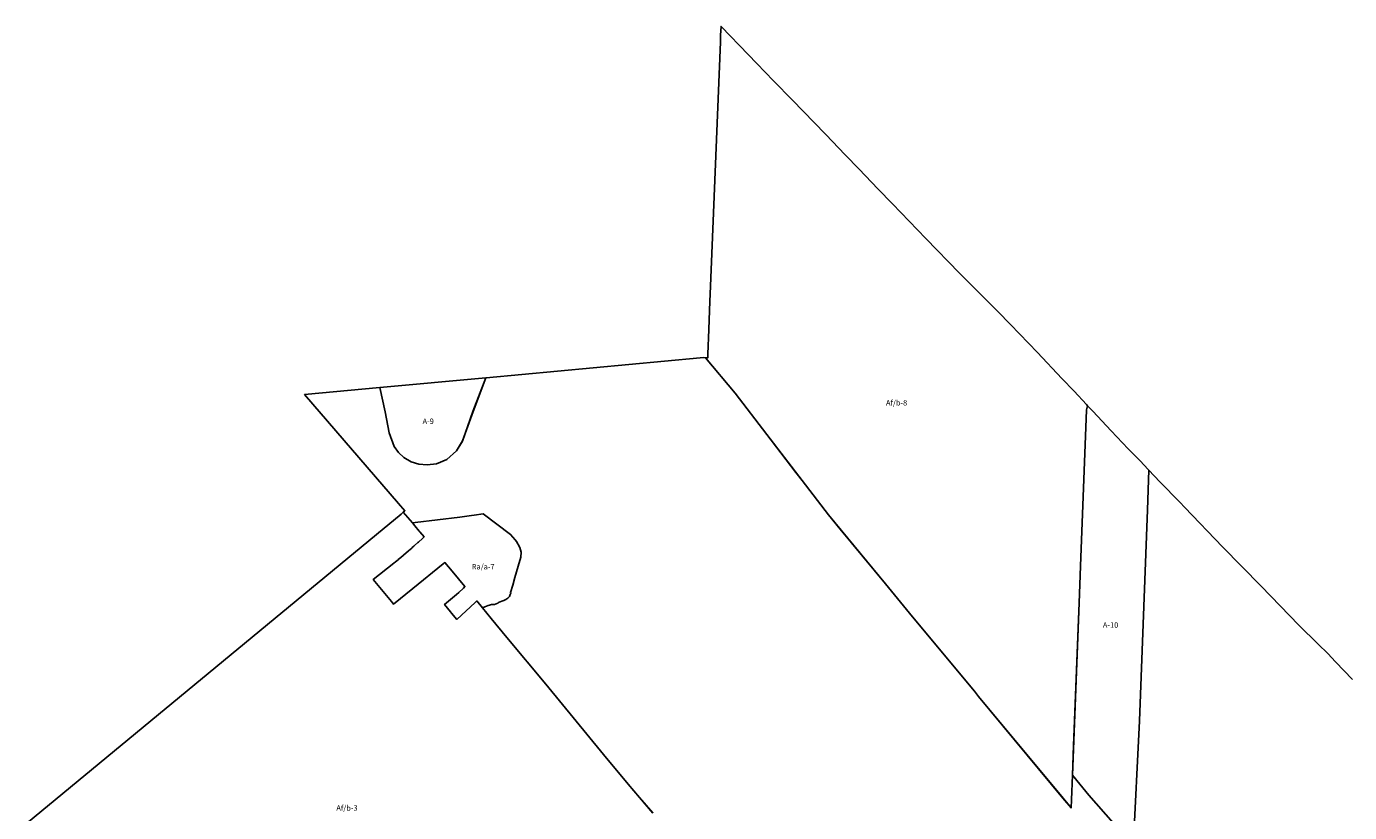
# Model space of a CAD drawing. Units: inches. Extents: x 195416 to 212274, y 5176456 to 5189373.
# Drawn here: x 195416 to 200250, y 5185619 to 5188490 of the extents above; entities that cross this region are included whole.
import ezdxf

# ---------------------------------------------------------------- set-up
doc = ezdxf.new("R2010")
doc.units = ezdxf.units.IN
doc.header["$MEASUREMENT"] = 0
for name, color, linetype in [('A', 10, 'Continuous'), ('Af_b', 10, 'Continuous'), ('Ra_a', 10, 'Continuous'), ('ZonesNos', 10, 'Continuous')]:
    doc.layers.add(name, color=color, linetype=linetype)

# ---------------------------------------------------------------- blocks, each defined once
blk = doc.blocks.new('Zonage_SB_mtm83-7_ACAD_1_FMEBLOCK1')
at = {"layer": 'A'}
for points in [[(-103.0173, 989.75555), (-80.4004, 1455.12045), (-50.7395, 2226.03495), (-46.7885, 2370.67885), (-5.9429, 2328.63485), (66.6258, 2253.91765), (85.8114, 2233.91565), (222.8985, 2090.94185), (364.5881, 1946.76795), (433.2636, 1875.47105), (501.9391, 1804.18415), (572.322, 1735.72755), (607.7403, 1701.27425), (636.4527, 1671.01135), (697.416, 1606.75515)], [(-1858.7545, 1118.54795), (-1906.9247, 1175.41345), (-1948.7107, 1224.35825), (-2039.3102, 1332.74865), (-2250.129, 1589.42345), (-2391.8104, 1760.18995), (-2449.7713, 1829.59665), (-2481.0407, 1867.91035), (-2472.215, 1871.99075), (-2460.8158, 1876.55115), (-2455.0173, 1877.99135), (-2448.6826, 1880.11155), (-2437.3246, 1879.70145), (-2424.9769, 1884.92195), (-2422.0735, 1887.33225), (-2410.2866, 1892.17265), (-2402.7229, 1894.61295), (-2395.6706, 1898.98335), (-2388.2554, 1903.23375), (-2382.8775, 1909.82435), (-2380.2627, 1916.21505), (-2377.1861, 1921.54555), (-2378.877, 1923.59575), (-2370.5132, 1950.65835), (-2362.4711, 1979.27105), (-2350.8987, 2019.78505), (-2340.4481, 2052.90825), (-2339.5325, 2071.27995), (-2344.9187, 2088.40165), (-2350.3543, 2099.84275), (-2351.8555, 2102.24295), (-2357.3324, 2110.44375), (-2361.0854, 2116.78435), (-2378.2667, 2136.05625), (-2477.9971, 2211.26345), (-2510.9161, 2206.44305), (-2521.2678, 2204.92285), (-2563.6559, 2198.73225), (-2726.6179, 2179.65045), (-2737.2335, 2178.34035), (-2770.4907, 2217.15405), (-2764.222, 2222.40455), (-2787.6307, 2249.01715), (-3130.9918, 2646.76555), (-2856.2402, 2672.36805), (-2836.8237, 2584.42955), (-2822.4469, 2507.75215), (-2803.2778, 2457.42725), (-2787.8699, 2434.84505), (-2768.973, 2416.89335), (-2741.5721, 2400.83175), (-2713.2226, 2392.32095), (-2682.9926, 2390.44075), (-2648.9765, 2394.21115), (-2611.1827, 2410.28275), (-2576.2181, 2441.45575), (-2554.4837, 2477.35915), (-2515.7496, 2585.07955), (-2468.7837, 2708.46145), (-2468.1321, 2708.52155), (-1685.812, 2781.41855), (-1674.8253, 2782.44865), (-1666.1282, 2781.52775), (-1666.0408, 2781.51855), (-1666.0379, 2781.51545), (-1558.1306, 2652.50815), (-1442.6152, 2500.75255), (-1336.187, 2362.40145), (-1313.227, 2332.55465), (-1313.2233, 2332.54985), (-1216.7457, 2207.13395), (-1216.7408, 2207.12755), (-1174.3997, 2155.91245), (-1008.4694, 1955.20605), (-909.5831, 1835.59495), (-683.6025, 1563.18685), (-668.2602, 1544.69245), (-359.8597, 1172.93135), (-330.1595, 1136.96765), (-328.9638, 1166.97485), (-325.3729, 1257.09825), (-297.9829, 1223.77815), (-265.468, 1184.21435), (-176.7078, 1082.19445)]]:
    blk.add_lwpolyline(points, dxfattribs=at)

msp = doc.modelspace()

# ---------------------------------------------------------------- linework, layer by layer
at = {"layer": 'A'}
for points in [[(196706.7, 5187170.9), (197094.2, 5187207), (197047.2, 5187083.6), (197008.5, 5186975.9), (196986.7, 5186940), (196951.8, 5186908.8), (196914, 5186892.7), (196879.9, 5186888.9), (196849.7, 5186890.8), (196821.4, 5186899.3), (196794, 5186915.4), (196775.1, 5186933.3), (196759.7, 5186955.9), (196740.5, 5187006.3), (196726.1, 5187082.9)], [(199237.6, 5185755.6), (199262.6, 5186384.7), (199267.6, 5186518.6), (199288.8, 5187089.5), (199293.1, 5187104.8), (199312, 5187084.7), (199379.3, 5187013.2), (199441.7, 5186946.9), (199485.3, 5186903.1), (199513.9, 5186871.7), (199516.1, 5186869.2), (199512.2, 5186724.5), (199482.5, 5185953.6), (199459.9, 5185488.3), (199443, 5185508.5), (199386.2, 5185580.7), (199297.5, 5185682.7), (199265, 5185722.3)]]:
    msp.add_lwpolyline(points, close=True, dxfattribs=at)
at = {"layer": 'Af_b'}
msp.add_lwpolyline([(197909, 5187382.7), (197913.1, 5187486.2), (197914.2, 5187512.8), (197951.1, 5188433.3), (197952.1, 5188457.7), (197953.4, 5188490), (197955.9, 5188487.4), (197955.9, 5188487.4), (197985.5, 5188456.9), (198021.1, 5188420.2), (198083.8, 5188355.2), (198145.5, 5188291.9), (198214.2, 5188221.4), (198334.2, 5188097.3), (198336.5, 5188094.9), (198407.3, 5188021.7), (198458.4, 5187968.4), (198526.7, 5187897.1), (198580.2, 5187841.6), (198702.3, 5187715), (198824.3, 5187588.4), (198895.2, 5187517.7), (198965, 5187449.1), (199010.8, 5187401.8), (199110.2, 5187299.1), (199199.4, 5187204.3), (199243.3, 5187157.7), (199289.5, 5187108.6), (199293.1, 5187104.8), (199288.8, 5187089.5), (199267.6, 5186518.6), (199262.6, 5186384.7), (199241.9, 5185863.9), (199237.6, 5185755.6), (199237.6, 5185755.6), (199234, 5185665.5), (199232.8, 5185635.5), (199203.1, 5185671.4), (198894.7, 5186043.2), (198879.3, 5186061.7), (198653.4, 5186334.1), (198554.5, 5186453.7), (198346.2, 5186705.6), (198346.2, 5186705.6), (198249.7, 5186831.1), (198249.7, 5186831.1), (198120.3, 5186999.3), (198004.8, 5187151), (197896.9, 5187280), (197896.9, 5187280), (197904.8, 5187279.2), (197905.4, 5187293.6)], close=True, dxfattribs=at)
msp.add_lwpolyline([(195415.5, 5185578.2), (196695.1, 5186634), (196784.7, 5186709.1), (196792.4, 5186715.7), (196825.7, 5186676.8), (196835, 5186666), (196851, 5186646), (196853, 5186644), (196868.7, 5186625.3), (196862.4, 5186619.4), (196848.5, 5186606.5), (196846.2, 5186604.6), (196833.4, 5186593.7), (196831.1, 5186591.6), (196825.3, 5186586.7), (196823.4, 5186585), (196817.1, 5186579.7), (196811.3, 5186574.7), (196792.7, 5186558.8), (196783.4, 5186550.8), (196774.1, 5186542.9), (196773.8, 5186542.6), (196773.6, 5186542.4), (196763.4, 5186534.3), (196758.2, 5186530.2), (196682.6, 5186469.9), (196748.8, 5186389.4), (196756.9, 5186379.5), (196827.8, 5186437.3), (196938.5, 5186527.3), (196944.5, 5186532), (196970.6, 5186500.8), (197017.8, 5186444), (197012.5, 5186438.7), (196995.8, 5186423.1), (196987.1, 5186414.9), (196943.5, 5186379), (196965.1, 5186352.4), (196969, 5186347.6), (196976.4, 5186338.5), (196988.2, 5186323.9), (197054.9, 5186386.5), (197061, 5186391.9), (197081.7, 5186366.6), (197081.9, 5186366.4), (197097.5, 5186347.3), (197113.2, 5186328.1), (197171.1, 5186258.7), (197312.8, 5186087.9), (197523.6, 5185831.3), (197614.2, 5185722.9), (197656, 5185673.9), (197704.2, 5185617.1)], dxfattribs=at)
at = {"layer": 'Ra_a'}
msp.add_lwpolyline([(196965.1, 5186352.4), (196943.5, 5186379), (196987.1, 5186414.9), (196995.8, 5186423.1), (197012.5, 5186438.7), (197017.8, 5186444), (196970.6, 5186500.8), (196944.5, 5186532), (196938.5, 5186527.3), (196827.8, 5186437.3), (196756.9, 5186379.5), (196748.8, 5186389.4), (196682.6, 5186469.9), (196758.2, 5186530.2), (196763.4, 5186534.3), (196773.6, 5186542.4), (196773.8, 5186542.6), (196774.1, 5186542.9), (196783.4, 5186550.8), (196792.7, 5186558.8), (196811.3, 5186574.7), (196817.1, 5186579.7), (196823.4, 5186585), (196825.3, 5186586.7), (196831.1, 5186591.6), (196833.4, 5186593.7), (196846.2, 5186604.6), (196848.5, 5186606.5), (196862.4, 5186619.4), (196868.7, 5186625.3), (196853, 5186644), (196851, 5186646), (196835, 5186666), (196825.7, 5186676.8), (196836.3, 5186678.2), (196999.3, 5186697.2), (197041.7, 5186703.4), (197052, 5186704.9), (197084.9, 5186709.8), (197184.7, 5186634.6), (197201.8, 5186615.3), (197205.6, 5186608.9), (197211.1, 5186600.7), (197212.6, 5186598.3), (197218, 5186586.9), (197223.4, 5186569.8), (197222.5, 5186551.4), (197212, 5186518.3), (197200.5, 5186477.8), (197192.4, 5186449.2), (197184.1, 5186422.1), (197185.7, 5186420), (197182.7, 5186414.7), (197180.1, 5186408.3), (197174.7, 5186401.7), (197167.3, 5186397.5), (197160.2, 5186393.1), (197152.6, 5186390.7), (197140.9, 5186385.8), (197138, 5186383.4), (197125.6, 5186378.2), (197114.3, 5186378.6), (197107.9, 5186376.5), (197102.1, 5186375.1), (197090.7, 5186370.5), (197090.7, 5186370.5), (197081.9, 5186366.4), (197081.7, 5186366.6), (197061, 5186391.9), (197054.9, 5186386.5), (196988.2, 5186323.9), (196969, 5186347.6)], close=True, dxfattribs=at)

# ---------------------------------------------------------------- block references
at = {"layer": 'A'}
msp.add_blockref('Zonage_SB_mtm83-7_ACAD_1_FMEBLOCK1', (199562.9, 5184498.5), dxfattribs=at)

# ---------------------------------------------------------------- texts
at = {"layer": 'ZonesNos', "color": 7, "char_height": 20, "attachment_point": 5}
for s, insert, width in [('{\\fArial|b0|i0;Af/b-8}', (198595, 5187115.5), 120), ('{\\fArial|b0|i0;A-9}', (196883.5, 5187048), 60), ('{\\fArial|b0|i0;Ra/a-7}', (197084.4, 5186516.8), 120), ('{\\fArial|b0|i0;A-10}', (199376.9, 5186303.6), 80), ('{\\fArial|b0|i0;Af/b-3}', (196586.7, 5185635.5), 120)]:
    msp.add_mtext(s, dxfattribs=dict(at, insert=insert, width=width))

doc.saveas('drawing.dxf')
